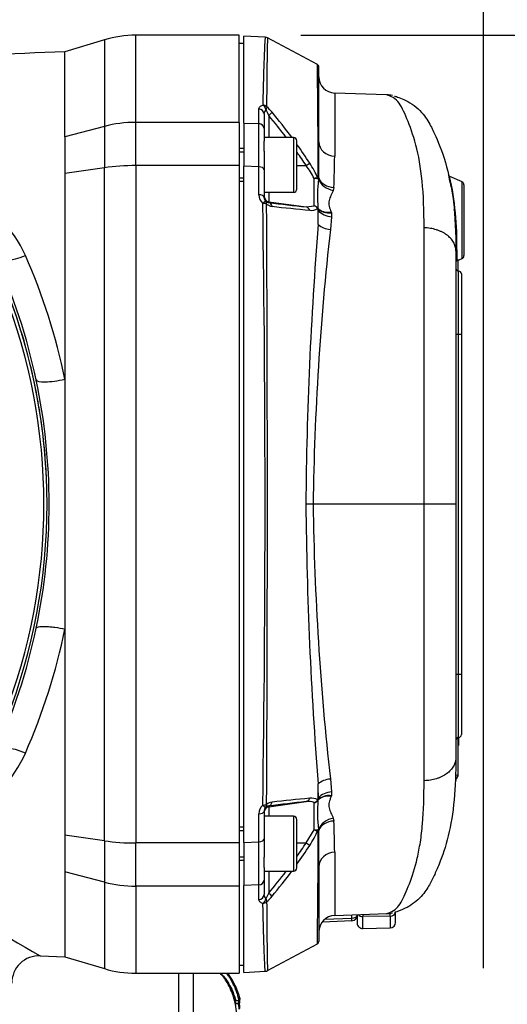
# Paper-space layout 'Sheet1' of a CAD drawing. Units: millimetres. Extents: x 0 to 210, y -3 to 297.
# Drawn here: x 52 to 61, y 134 to 152 of the extents above; entities that cross this region are included whole.
import ezdxf
from ezdxf.enums import TextEntityAlignment as Align

# ---------------------------------------------------------------- set-up
doc = ezdxf.new("R2010")
doc.units = ezdxf.units.MM
doc.layers.add('A700N0BA00', color=7, linetype='Continuous')
doc.layers.add('Default', color=7, linetype='Continuous')
doc.styles.add('SEACAD_Arial', font='arial.ttf')
doc.dimstyles.new('ISO-InstDr', dxfattribs={"dimtxt": 2.24, "dimasz": 3.136, "dimexe": 1.12, "dimexo": 1.12, "dimgap": 0.56, "dimtad": 1, "dimdec": 0, "dimlfac": 10, "dimzin": 0, "dimdsep": 46, "dimtxsty": 'SEACAD_Arial', "dimblk1": '_SE_FILLED', "dimblk2": '_SE_FILLED', "dimsah": 1, "dimcen": 1.12, "dimadec": 0, "dimazin": 0, "dimtfac": 0.5, "dimtofl": 0, "dimtmove": 0, "dimatfit": 3, "dimfxl": 1, "dimtzin": 0, "dimarcsym": 0})

# ---------------------------------------------------------------- blocks, each defined once
blk = doc.blocks.new('SE25')
at = {"layer": 'A700N0BA00', "color": 7, "linetype": 'Continuous'}
for p, q in [((53.505, 151.378), (52.786, 151.162)), ((53.505, 151.378), (53.505, 149.8)), ((54.079, 149.874), (54.079, 151.462)), ((55.966, 151.462), (54.079, 151.462)), ((55.966, 149.874), (55.966, 151.462)), ((56.046, 151.312), (55.966, 151.312)), ((56.046, 149.862), (56.046, 151.447)), ((56.437, 151.426), (56.046, 151.447)), ((57.389, 150.926), (56.48, 151.414)), ((52.786, 149.611), (52.786, 151.162)), ((57.416, 149.519), (57.416, 150.882)), ((57.705, 150.41), (57.705, 149.256)), ((58.653, 150.375), (57.705, 150.408)), ((56.321, 149.852), (56.321, 150.118)), ((56.416, 150.028), (56.416, 149.764)), ((56.502, 150), (56.502, 149.599)), ((53.505, 149.8), (52.786, 149.611)), ((53.505, 149.8), (53.505, 149.046)), ((54.079, 149.087), (54.079, 149.874)), ((55.966, 149.874), (54.079, 149.874)), ((55.966, 149.874), (55.966, 149.087)), ((56.046, 149.862), (56.046, 149.076)), ((56.046, 149.862), (56.321, 149.852)), ((56.416, 149.764), (56.416, 149.534)), ((52.786, 149.611), (52.786, 148.942)), ((56.956, 149.599), (56.416, 149.599)), ((56.416, 149.347), (56.416, 149.534)), ((56.956, 149.599), (56.956, 148.599)), ((57.016, 148.659), (57.016, 149.539)), ((56.046, 149.399), (55.966, 149.399)), ((55.966, 149.338), (56.046, 149.338)), ((56.416, 149.347), (56.416, 149.016)), ((53.505, 149.046), (52.786, 148.942)), ((53.505, 136.778), (53.505, 149.046)), ((55.966, 149.087), (54.079, 149.087)), ((54.079, 149.087), (54.079, 136.737)), ((55.966, 149.087), (55.966, 136.737)), ((56.046, 136.749), (56.046, 149.076)), ((56.321, 149.064), (56.046, 149.076)), ((56.321, 148.555), (56.321, 149.064)), ((56.416, 149.016), (56.416, 148.511)), ((57.016, 149.086), (57.185, 149.086)), ((55.966, 148.861), (56.046, 148.861)), ((55.966, 148.799), (56.046, 148.799)), ((57.33, 148.352), (57.33, 148.85)), ((60.027, 148.788), (59.807, 148.89)), ((57.689, 148.686), (57.678, 148.634)), ((60.027, 147.391), (60.027, 148.788)), ((60.061, 148.734), (60.061, 147.445)), ((56.416, 148.599), (56.956, 148.599)), ((56.502, 148.599), (56.502, 148.428)), ((56.502, 148.428), (56.502, 148.412)), ((56.502, 148.428), (57.185, 148.332)), ((57.185, 148.332), (57.33, 148.352)), ((57.401, 148.304), (57.4, 148.308)), ((57.404, 148.01), (57.405, 148.268)), ((57.65, 148.154), (57.627, 147.92)), ((57.64, 148.24), (57.646, 148.225)), ((57.646, 148.225), (57.65, 148.154)), ((59.89, 148.219), (59.891, 148.214)), ((59.891, 148.213), (59.891, 148.212)), ((59.337, 142.912), (59.337, 147.952)), ((59.933, 147.549), (59.933, 147.347)), ((59.916, 147.53), (59.916, 147.529)), ((59.916, 147.529), (59.916, 142.912)), ((59.933, 147.347), (60.027, 147.391)), ((59.951, 147.372), (59.951, 147.161)), ((59.966, 146.012), (59.966, 147.162)), ((60.016, 147.112), (60.016, 146.012)), ((59.916, 146.012), (59.966, 146.012)), ((59.966, 146.012), (60.016, 146.012)), ((59.966, 139.812), (59.966, 146.012)), ((60.016, 146.012), (60.016, 139.812)), ((57.311, 142.912), (57.18, 142.912)), ((59.337, 142.912), (57.311, 142.912)), ((59.916, 142.912), (59.337, 142.912)), ((59.337, 137.873), (59.337, 142.912)), ((59.916, 142.912), (59.916, 138.296)), ((52.786, 140.637), (52.786, 136.882)), ((59.916, 139.812), (59.966, 139.812)), ((59.966, 138.662), (59.966, 139.812)), ((59.966, 139.812), (60.016, 139.812)), ((60.016, 139.812), (60.016, 138.712)), ((59.951, 138.664), (59.951, 137.97)), ((59.964, 138.662), (59.964, 138.515)), ((59.951, 138.515), (59.964, 138.515)), ((59.916, 138.295), (59.916, 138.296)), ((59.916, 138.295), (59.916, 138.294)), ((59.951, 138.231), (59.964, 138.231)), ((57.627, 137.904), (57.65, 137.67)), ((59.951, 137.97), (59.951, 137.949)), ((57.405, 137.556), (57.404, 137.814)), ((57.65, 137.67), (57.646, 137.6)), ((56.502, 137.396), (57.185, 137.492)), ((57.4, 137.517), (57.401, 137.52)), ((57.646, 137.6), (57.64, 137.584)), ((56.416, 137.314), (56.416, 136.808)), ((56.502, 137.412), (56.502, 137.396)), ((56.502, 137.396), (56.502, 137.225)), ((57.33, 136.975), (57.33, 137.472)), ((56.321, 136.76), (56.321, 137.27)), ((56.956, 137.225), (56.416, 137.225)), ((56.956, 137.225), (56.956, 136.225)), ((57.016, 136.285), (57.016, 137.165)), ((57.678, 137.191), (57.689, 137.138)), ((56.046, 137.025), (55.966, 137.025)), ((55.966, 136.964), (56.046, 136.964)), ((57.185, 136.738), (57.33, 136.975)), ((53.505, 136.778), (52.786, 136.882)), ((52.786, 136.882), (52.786, 136.213)), ((53.505, 136.778), (53.505, 136.024)), ((56.416, 136.808), (56.416, 136.478)), ((54.079, 135.95), (54.079, 136.737)), ((55.966, 136.737), (54.079, 136.737)), ((55.966, 136.737), (55.966, 135.95)), ((56.046, 136.749), (56.321, 136.76)), ((56.046, 136.749), (56.046, 135.962)), ((57.016, 136.738), (57.185, 136.738)), ((55.966, 136.486), (56.046, 136.486)), ((55.966, 136.425), (56.046, 136.425)), ((56.416, 136.29), (56.416, 136.478)), ((57.705, 136.568), (57.705, 135.415)), ((56.416, 136.29), (56.416, 136.06)), ((57.416, 136.305), (57.416, 134.942)), ((53.505, 136.024), (52.786, 136.213)), ((52.786, 136.213), (52.786, 134.662)), ((56.416, 136.225), (56.956, 136.225)), ((56.416, 136.06), (56.416, 135.796)), ((56.502, 136.225), (56.502, 135.824)), ((53.505, 136.024), (53.505, 134.447)), ((54.079, 135.95), (54.079, 134.362)), ((55.966, 135.95), (54.079, 135.95)), ((55.966, 135.95), (55.966, 134.362)), ((56.321, 135.972), (56.046, 135.962)), ((56.046, 134.378), (56.046, 135.962)), ((56.321, 135.707), (56.321, 135.972)), ((57.528, 135.349), (58.019, 135.368)), ((57.706, 135.417), (58.657, 135.45)), ((58.019, 135.368), (58.019, 135.428)), ((58.116, 135.431), (58.116, 135.421)), ((58.116, 135.421), (58.116, 135.279)), ((58.217, 135.435), (58.217, 135.397)), ((58.717, 135.403), (58.217, 135.397)), ((58.217, 135.179), (58.217, 135.397)), ((58.717, 135.403), (58.717, 135.454)), ((58.717, 135.403), (58.717, 135.188)), ((58.816, 135.288), (58.816, 135.479)), ((57.48, 135.3), (58.02, 135.322)), ((58.217, 135.179), (58.717, 135.188)), ((56.48, 134.411), (57.393, 134.9)), ((52.336, 134.681), (52.786, 134.662)), ((52.786, 134.662), (53.505, 134.447)), ((55.966, 134.512), (56.046, 134.512)), ((54.079, 134.362), (55.966, 134.362)), ((54.859, 134.362), (54.859, 125)), ((55.128, 124.813), (55.128, 134.362)), ((56.046, 134.378), (56.437, 134.398)), ((55.891, 133.809), (55.958, 133.809)), ((55.958, 133.861), (55.893, 133.861)), ((55.958, 133.81), (55.893, 133.809)), ((55.898, 133.865), (55.962, 133.865)), ((55.972, 133.88), (55.972, 133.828))]:
    blk.add_line(p, q, dxfattribs=at)
for centre, radius, start, end in [((54.079, 149.462), 2, 90, 106.6992), ((87.198, 149.762), 30.807, 176.9029, 179.2042), ((56.442, 151.361), 0.0629, 53.9875, 94.5682), ((57.366, 150.882), 0.05, 0.0001, 61.8341), ((58.634, 149.809), 0.568, 77.3715, 88.2845), ((56.501, 150.03), 0.0858, 124.7257, 181.5379), ((55.721, 149.681), 0.844, 22.2018, 29.8253), ((55.898, 149.515), 0.858, 39.2786, 48.7828), ((49.205, 143.872), 9.612, 36.5943, 40.0579), ((49.207, 143.833), 9.552, 37.1418, 40.2081), ((-281.221, 149.458), 337.543, 359.93316, 0.06684), ((56.956, 149.539), 0.06, 0, 90), ((-41.408, 149.533), 98.824, 359.6102, 359.99162), ((49.205, 143.872), 9.612, 33.1845, 35.5985), ((49.207, 143.833), 9.552, 33.3589, 35.1104), ((47.001, 149.272), 10.704, 356.8656, 359.9167), ((55.998, 148.197), 1.483, 26.1106, 36.822), ((55.786, 148.167), 1.753, 23.1516, 33.4196), ((57.38, 148.69), 0.167, 83.5508, 107.3782), ((57.346, 148.672), 0.179, 72.0863, 95.3262), ((59.842, 148.531), 2.452, 172.7471, 185.2205), ((57.409, 148.859), 0.0184, 245.4991, 269.9625), ((57.373, 148.859), 0.0407, 332.7887, 3.0019), ((53.862, 147.659), 6.055, 10.5332, 11.955), ((59.82, 148.896), 0.03, 192.9652, 245), ((54.231, 147.672), 5.703, 358.758, 12.3549), ((56.956, 148.659), 0.06, 270, 0), ((55.927, 148), 3.965, 10.0915, 11.1361), ((60.001, 148.734), 0.06, 0, 65), ((50.025, 146.548), 2.229, 23.8266, 65.6259), ((56.525, 148.554), 0.204, 179.8766, 230.2865), ((56.518, 148.51), 0.102, 179.8439, 230.2984), ((-312.375, 142.912), 368.81, 359.14788, 0.85212), ((56.511, 148.506), 0.0947, 231.923, 264.4259), ((56.583, 148.535), 0.193, 231.8317, 263.9583), ((-962.325, 142.912), 1018.803, 359.692295, 0.307705), ((70.78, 267.272), 119.715, 263.14991, 263.47919), ((68.34, 257.361), 109.652, 263.83406, 264.19524), ((57.285, 148.487), 0.218, 260.7223, 301.2897), ((57.304, 148.247), 0.108, 29.6983, 76.4516), ((57.313, 148.249), 0.104, 34.1582, 80.926), ((57.341, 148.271), 0.0646, 357.88, 27.1751), ((57.312, 148.269), 0.096, 358.5709, 21.6682), ((-76.342, 149.876), 133.759, 359.20045, 359.31026), ((52.466, 147.64), 7.447, 4.8425, 4.9025), ((128.418, 142.325), 71.241, 175.42344, 179.52815), ((108.917, 142.176), 51.611, 173.6093, 179.1824), ((41.716, 142.912), 10.744, 15.5168, 24.6522), ((41.443, 142.892), 11.056, 11.9292, 24.2888), ((41.746, 142.908), 11.273, 11.6831, 23.7527), ((60.001, 147.445), 0.06, 295, 0), ((59.966, 147.212), 0.05, 180, 270), ((59.966, 147.112), 0.05, 0, 90), ((41.716, 142.912), 10.744, 338.6218, 21.3784), ((41.828, 142.912), 10.575, 338.3981, 21.6007), ((41.716, 142.912), 10.744, 9.08, 14.0047), ((41.579, 142.912), 10.919, 348.0465, 11.9712), ((41.716, 142.912), 10.744, 2.2532, 8.0369), ((128.418, 143.499), 71.24, 180.47184, 184.57657), ((108.916, 143.649), 51.61, 180.8176, 186.3907), ((41.446, 142.932), 11.053, 335.7088, 348.0888), ((41.895, 142.869), 11.117, 336.1601, 348.4179), ((59.966, 138.612), 0.05, 90, 180), ((59.966, 138.712), 0.05, 270, 0), ((50.028, 139.272), 2.225, 295.3423, 336.2402), ((59.851, 137.971), 0.0993, 303.3532, 359.7486), ((59.877, 137.514), 0.462, 80.8641, 86.1279), ((-76.323, 135.948), 133.741, 0.68974, 0.79956), ((70.747, 18.837), 119.428, 96.52041, 96.85049), ((68.344, 28.421), 109.695, 95.80483, 96.16587), ((57.225, 137.253), 0.243, 64.6043, 99.5371), ((57.285, 137.337), 0.218, 58.7103, 99.2777), ((57.304, 137.578), 0.108, 283.5484, 330.3017), ((57.313, 137.575), 0.104, 279.074, 325.8416), ((59.879, 137.294), 2.489, 174.872, 187.1604), ((57.341, 137.554), 0.0646, 332.8249, 2.12), ((57.312, 137.556), 0.096, 338.3292, 1.4316), ((56.525, 137.27), 0.204, 129.7135, 180.1234), ((56.518, 137.314), 0.102, 129.7016, 180.1561), ((56.511, 137.318), 0.0947, 95.5741, 128.077), ((56.583, 137.289), 0.193, 96.0417, 128.1683), ((56.956, 137.165), 0.06, 0, 90), ((46.913, 136.55), 10.792, 0.0958, 3.122), ((55.786, 137.657), 1.753, 326.5804, 336.8484), ((57.346, 137.153), 0.179, 264.6738, 287.9137), ((57.38, 137.134), 0.167, 252.6218, 276.4492), ((57.409, 136.966), 0.0184, 90.0372, 114.5009), ((57.373, 136.965), 0.0408, 357.0111, 27.1984), ((-41.394, 136.291), 98.81, 0.00836, 0.38983), ((-172.445, 137.73), 229.852, 359.58085, 359.80605), ((-311.176, 136.366), 367.497, 359.93861, 0.06139), ((49.201, 141.956), 9.618, 324.3517, 326.8136), ((49.201, 141.995), 9.559, 324.8527, 326.6385), ((56.956, 136.285), 0.06, 270, 0), ((61.851, 151.685), 19.486, 233.2364, 240.7705), ((49.201, 141.995), 9.559, 319.7945, 322.847), ((49.201, 141.956), 9.618, 319.944, 323.408), ((-172.445, 137.73), 229.852, 359.29398, 359.58085), ((56.501, 135.794), 0.0858, 178.4621, 235.2743), ((55.721, 136.143), 0.844, 330.1747, 337.7982), ((55.898, 136.31), 0.858, 311.2172, 320.7214), ((146.004, 136.124), 89.541, 180.29422, 181.09706), ((57.716, 135.115), 0.3, 91.9465, 179.8954), ((58.016, 135.421), 0.1, 272.2472, 0), ((58.64, 135.979), 0.531, 271.4198, 283.125), ((58.216, 135.279), 0.1, 180, 271), ((58.716, 135.288), 0.1, 271, 0), ((57.366, 134.942), 0.05, 302.8886, 0.3105), ((52.316, 134.181), 0.5, 87.6708, 179.9999), ((54.079, 136.362), 2, 253.3008, 270), ((56.442, 134.46), 0.0608, 264.9424, 307.4806), ((54.733, 133.545), 1.199, 25.1857, 27.9224), ((54.716, 133.573), 1.3, 18.9128, 28.4228), ((54.716, 133.573), 1.2, 0, 17.3798), ((54.733, 133.545), 1.199, 16.1166, 18.6205), ((54.736, 133.545), 1.281, 15.1791, 17.681), ((55.671, 133.762), 0.243, 24.0219, 28.5314), ((55.894, 133.794), 0.0151, 92.094, 94.642), ((55.468, 133.831), 0.426, 357.0525, 4.0626), ((55.958, 133.824), 0.015, 270.5745, 356.9707), ((55.957, 133.876), 0.015, 4.2057, 15.1461)]:
    blk.add_arc(centre, radius, start, end, dxfattribs=at)
for centre, major_axis, ratio, start_param, end_param in [((57.716, 150.709), (-0.3, 0), 0.999929, 0.022327, 1.5381), ((56.316, 150.028), (0.1, 0), 0.897018, 0, 1.518436), ((56.389, 150.099), (0.1, -0.0021), 0.903101, 0.756412, 1.537372), ((56.389, 150.099), (-0.0315, 0.0949), 0.613945, 4.525267, 5.708318), ((56.389, 150.099), (0.0641, 0.0768), 0.522922, 5.140173, 5.930132), ((56.488, 149.998), (0.0765, 0.0643), 0.076862, 4.830314, 5.972124), ((54.079, 148.122), (-2, 0), 0.875939, 4.712389, 5.003846), ((56.316, 149.764), (0.1, 0), 0.876213, 0, 1.518436), ((57.716, 149.519), (0.3, 0), 0.876674, 3.141593, 4.67748), ((54.079, 148.122), (-2, 0), 0.482421, 4.712389, 5.003846), ((56.316, 149.016), (0.1, 0), 0.481924, 0, 1.518436), ((57.171, 149.084), (0.0837, 0.0548), 0.062259, 4.838633, 5.886753), ((57.359, 148.834), (0.0142, 0.0479), 0.844947, 5.119122, 5.428862), ((57.366, 148.85), (0.05, 0), 0.745527, 0.303554, 0.65097), ((57.689, 148.873), (0.28, -0.106), 0.783667, 3.727917, 4.965644), ((57.7, 148.928), (0.3, -0.015), 0.805939, 3.484811, 4.718586), ((56.316, 148.511), (0.1, 0), 0.441994, 0, 1.518436), ((56.516, 148.527), (0.1, 0), 0.999848, 3.141593, 4.572763), ((56.389, 148.354), (0.0634, 0.0773), 0.248743, 0.013977, 1.197028), ((56.389, 148.354), (0.1, 0.001), 0.429333, 0.733194, 1.514154), ((56.389, 148.354), (0.0624, 0.0781), 0.546265, 5.477064, 6.267022), ((56.488, 148.313), (0.0119, 0.0993), 0.763187, 5.114626, 6.256436), ((57.171, 148.233), (0.0113, 0.0994), 0.835058, 5.203647, 6.251767), ((57.359, 148.28), (0.0427, 0.0259), 0.151779, -0.471441, -0.223488), ((57.651, 148.463), (-0.279, -0.111), 0.712943, 0.242267, 1.257282), ((57.656, 148.447), (-0.289, -0.081), 0.725336, 0.323857, 1.335501), ((57.661, 148.374), (0.299, -0.027), 0.732668, 3.772852, 4.742584), ((57.637, 148.13), (0.298, -0.03), 0.698765, 3.892142, 4.748422), ((51.974, 147.649), (0.456, 0.206), 0.438802, 3.161016, 4.712706), ((52.749, 145.282), (-0.489, -0.103), 0.193306, 0.017788, 1.605678), ((51.974, 138.176), (-0.456, 0.206), 0.438006, 4.713372, 6.26377), ((57.637, 137.694), (0.298, 0.03), 0.698766, 1.534764, 2.391045), ((57.661, 137.45), (0.299, 0.027), 0.732666, 1.540603, 2.510333), ((57.171, 137.591), (0.0113, -0.0994), 0.835058, 0.031419, 1.079538), ((57.359, 137.544), (0.0427, -0.0259), 0.151779, 0.223494, 0.471441), ((57.651, 137.361), (-0.279, 0.111), 0.712939, 5.025906, 6.040918), ((57.656, 137.377), (-0.289, 0.081), 0.725332, 4.94768, 5.959321), ((56.316, 137.314), (-0.1, 0), 0.441994, 1.623156, 3.141593), ((56.389, 137.47), (0.1, -0.001), 0.429333, 4.769031, 5.549992), ((56.389, 137.47), (0.0634, -0.0773), 0.248743, 5.086157, 6.269208), ((56.516, 137.297), (0.1, 0), 0.999848, 1.710423, 3.141593), ((56.389, 137.47), (0.0624, -0.0781), 0.546265, 0.016163, 0.806121), ((56.488, 137.511), (0.0119, -0.0993), 0.763187, 0.026749, 1.16856), ((57.689, 136.951), (0.28, 0.106), 0.78367, 1.317536, 2.555266), ((57.7, 136.896), (0.3, 0.015), 0.805943, 1.564596, 2.798375), ((57.359, 136.99), (0.0142, -0.0479), 0.844947, 0.854323, 1.164063), ((57.366, 136.974), (0.05, 0), 0.745527, 5.632216, 5.979634), ((54.079, 137.702), (2, 0), 0.482421, 4.420932, 4.712389), ((56.316, 136.808), (-0.1, 0), 0.481924, 1.623156, 3.141593), ((57.171, 136.74), (0.0837, -0.0548), 0.062259, 0.396433, 1.444552), ((57.716, 136.305), (0.3, 0), 0.876669, 1.605703, 3.141593), ((56.316, 136.06), (-0.1, 0), 0.876213, 1.623156, 3.141593), ((54.079, 137.702), (2, 0), 0.875939, 4.420932, 4.712389), ((56.316, 135.796), (-0.1, 0), 0.897018, 1.623156, 3.141593), ((56.389, 135.725), (-0.0315, -0.0949), 0.613945, 0.574867, 1.757918), ((56.389, 135.725), (0.0641, -0.0768), 0.522922, 0.353054, 1.143012), ((56.488, 135.826), (0.0765, -0.0643), 0.076862, 0.311061, 1.452872), ((56.389, 135.725), (0.1, 0.0021), 0.903101, 4.745813, 5.526773), ((58.016, 135.421), (-0.1, 0), 0.529919, 1.605703, 3.141593), ((58.016, 135.421), (-0.0039, 0.0999), 0.016642, 3.141593, 4.153131), ((58.216, 135.472), (0.1, 0), 0.757354, 3.717411, 4.729842), ((58.716, 135.479), (0.1, 0), 0.757354, 4.729842, 6.283185), ((55.894, 133.794), (0.015, -0.0008), 0.98671, 1.630046, 1.680192), ((55.957, 133.876), (-0.015, -0.0011), 0.986703, 1.507092, 3.330221), ((55.957, 133.876), (-0.0001, 0.015), 0.010026, 3.304528, 3.845775), ((40.377, 133.697), (-15.582, -0.138), 0.162207, 3.131537, 3.152052), ((55.958, 133.824), (-0.015, 0.0008), 0.986707, 1.631693, 3.141593), ((55.958, 133.824), (-0.0002, 0.015), 0.007195, 2.978662, 3.141594), ((55.958, 133.824), (-0.015, 0.0008), 0.986707, 3.141593, 3.453368)]:
    blk.add_ellipse(centre, major_axis=major_axis, ratio=ratio, start_param=start_param, end_param=end_param, dxfattribs=at)
for points, knots in [([(56.479, 151.414), (56.479, 151.414), (56.478, 151.388), (56.476, 151.282), (56.474, 151.203), (56.469, 150.888), (56.466, 150.573), (56.463, 150.16)], [0.5002192, 0.5002192, 0.5002192, 0.5002192, 0.625, 0.625, 0.75, 0.75, 1, 1, 1, 1]), ([(57.405, 148.872), (57.404, 149.202), (57.403, 149.494), (57.399, 150.004), (57.397, 150.223), (57.394, 150.571), (57.392, 150.703), (57.39, 150.881), (57.389, 150.926), (57.389, 150.926)], [0, 0, 0, 0, 0.125, 0.125, 0.25, 0.25, 0.375, 0.375, 0.4995828, 0.4995828, 0.4995828, 0.4995828]), ([(59.337, 147.952), (59.334, 148.268), (59.325, 148.55), (59.276, 149.055), (59.235, 149.273), (59.136, 149.649), (59.079, 149.807), (58.996, 150.005), (58.969, 150.065), (58.915, 150.17), (58.888, 150.216), (58.823, 150.291), (58.781, 150.321), (58.696, 150.362), (58.656, 150.375), (58.649, 150.377), (58.649, 150.377), (58.649, 150.377)], [0, 0, 0, 0, 0.125, 0.125, 0.25, 0.25, 0.375, 0.375, 0.4375, 0.4375, 0.5, 0.5, 0.5625, 0.5625, 0.625, 0.625, 0.630862, 0.630862, 0.630862, 0.630862]), ([(58.797, 150.353), (58.798, 150.353), (58.804, 150.351), (58.832, 150.342), (58.864, 150.332), (58.943, 150.301), (58.99, 150.281), (59.089, 150.226), (59.142, 150.191), (59.239, 150.11), (59.281, 150.065), (59.351, 149.98), (59.379, 149.939), (59.452, 149.821), (59.487, 149.749), (59.591, 149.527), (59.662, 149.351), (59.786, 148.936), (59.839, 148.693), (59.902, 148.154), (59.913, 147.855), (59.916, 147.53)], [0.3889982, 0.3889982, 0.3889982, 0.3889982, 0.40625, 0.40625, 0.4375, 0.4375, 0.46875, 0.46875, 0.5, 0.5, 0.53125, 0.53125, 0.5625, 0.5625, 0.625, 0.625, 0.75, 0.75, 0.875, 0.875, 1, 1, 1, 1]), ([(56.321, 150.118), (56.321, 150.125), (56.322, 150.132), (56.329, 150.145), (56.333, 150.152), (56.346, 150.164), (56.353, 150.17), (56.372, 150.181), (56.383, 150.185), (56.395, 150.19)], [0, 0, 0, 0, 0.25, 0.25, 0.5, 0.5, 0.75, 0.75, 1, 1, 1, 1]), ([(52.786, 148.942), (52.786, 148.358), (52.786, 147.748), (52.786, 146.493), (52.786, 145.847), (52.786, 145.191)], [0, 0, 0, 0, 0.5, 0.5, 1, 1, 1, 1]), ([(57.398, 148.856), (57.402, 148.855), (57.403, 148.858), (57.405, 148.864), (57.405, 148.868), (57.405, 148.872)], [0, 0, 0, 0, 0.5, 0.5, 1, 1, 1, 1]), ([(59.796, 148.867), (59.797, 148.862), (59.799, 148.857), (59.801, 148.844), (59.803, 148.837), (59.805, 148.829)], [0.5482244, 0.5482244, 0.5482244, 0.5482244, 0.75, 0.75, 1, 1, 1, 1]), ([(57.678, 148.634), (57.666, 148.603), (57.651, 148.573), (57.623, 148.511), (57.61, 148.48), (57.6, 148.431), (57.598, 148.414), (57.598, 148.38), (57.6, 148.362), (57.612, 148.31), (57.626, 148.275), (57.64, 148.24)], [0, 0, 0, 0, 0.25, 0.25, 0.5, 0.5, 0.625, 0.625, 0.75, 0.75, 1, 1, 1, 1]), ([(59.916, 147.53), (59.915, 147.557), (59.912, 147.584), (59.9, 147.624), (59.896, 147.637), (59.885, 147.663), (59.878, 147.676), (59.856, 147.714), (59.839, 147.738), (59.797, 147.783), (59.773, 147.804), (59.72, 147.843), (59.691, 147.861), (59.644, 147.884), (59.627, 147.891), (59.594, 147.904), (59.577, 147.91), (59.524, 147.927), (59.488, 147.935), (59.413, 147.947), (59.375, 147.951), (59.337, 147.952)], [0, 0, 0, 0, 0.125, 0.125, 0.1875, 0.1875, 0.25, 0.25, 0.375, 0.375, 0.5, 0.5, 0.625, 0.625, 0.6875, 0.6875, 0.75, 0.75, 0.875, 0.875, 1, 1, 1, 1]), ([(59.916, 147.529), (59.916, 147.533), (59.917, 147.537), (59.923, 147.544), (59.928, 147.547), (59.933, 147.549)], [0, 0, 0, 0, 0.5, 0.5, 1, 1, 1, 1]), ([(52.786, 145.191), (52.786, 144.441), (52.786, 143.677), (52.786, 142.151), (52.786, 141.387), (52.786, 140.637)], [0, 0, 0, 0, 0.5, 0.5, 1, 1, 1, 1]), ([(52.261, 140.651), (52.264, 140.662), (52.278, 140.671), (52.32, 140.681), (52.337, 140.683), (52.378, 140.686), (52.401, 140.686), (52.453, 140.685), (52.481, 140.683), (52.54, 140.678), (52.571, 140.674), (52.664, 140.661), (52.728, 140.649), (52.786, 140.637)], [0, 0, 0, 0, 0.25, 0.25, 0.375, 0.375, 0.5, 0.5, 0.625, 0.625, 0.75, 0.75, 1, 1, 1, 1]), ([(59.916, 138.294), (59.913, 138.016), (59.905, 137.761), (59.861, 137.287), (59.824, 137.066), (59.727, 136.672), (59.668, 136.498), (59.578, 136.274), (59.548, 136.205), (59.488, 136.078), (59.458, 136.016), (59.378, 135.882), (59.329, 135.809), (59.216, 135.694), (59.172, 135.657), (59.081, 135.593), (59.035, 135.567), (58.908, 135.505), (58.836, 135.483), (58.803, 135.473), (58.799, 135.472), (58.798, 135.472)], [0, 0, 0, 0, 0.125, 0.125, 0.25, 0.25, 0.375, 0.375, 0.4375, 0.4375, 0.5, 0.5, 0.5625, 0.5625, 0.59375, 0.59375, 0.625, 0.625, 0.6875, 0.6875, 0.7004847, 0.7004847, 0.7004847, 0.7004847]), ([(59.916, 138.294), (59.915, 138.267), (59.912, 138.24), (59.9, 138.2), (59.896, 138.187), (59.885, 138.161), (59.878, 138.148), (59.856, 138.111), (59.839, 138.087), (59.797, 138.041), (59.773, 138.02), (59.72, 137.981), (59.691, 137.964), (59.644, 137.941), (59.627, 137.933), (59.594, 137.92), (59.577, 137.914), (59.524, 137.898), (59.488, 137.889), (59.413, 137.877), (59.375, 137.873), (59.337, 137.873)], [0, 0, 0, 0, 0.125, 0.125, 0.1875, 0.1875, 0.25, 0.25, 0.375, 0.375, 0.5, 0.5, 0.625, 0.625, 0.6875, 0.6875, 0.75, 0.75, 0.875, 0.875, 1, 1, 1, 1]), ([(58.649, 135.448), (58.649, 135.448), (58.649, 135.448), (58.651, 135.448), (58.683, 135.458), (58.758, 135.491), (58.8, 135.515), (58.865, 135.577), (58.891, 135.615), (58.968, 135.748), (59.016, 135.859), (59.118, 136.127), (59.168, 136.282), (59.232, 136.554), (59.251, 136.651), (59.284, 136.859), (59.297, 136.971), (59.327, 137.323), (59.334, 137.584), (59.337, 137.873)], [0.310008, 0.310008, 0.310008, 0.310008, 0.3125, 0.3125, 0.375, 0.375, 0.4375, 0.4375, 0.5, 0.5, 0.625, 0.625, 0.75, 0.75, 0.8125, 0.8125, 0.875, 0.875, 1, 1, 1, 1]), ([(57.64, 137.584), (57.633, 137.567), (57.626, 137.55), (57.614, 137.515), (57.608, 137.498), (57.601, 137.464), (57.598, 137.447), (57.598, 137.413), (57.599, 137.396), (57.606, 137.363), (57.611, 137.347), (57.623, 137.315), (57.63, 137.299), (57.651, 137.252), (57.666, 137.221), (57.678, 137.191)], [0, 0, 0, 0, 0.125, 0.125, 0.25, 0.25, 0.375, 0.375, 0.5, 0.5, 0.625, 0.625, 0.75, 0.75, 1, 1, 1, 1]), ([(57.405, 136.952), (57.405, 136.956), (57.405, 136.96), (57.403, 136.966), (57.402, 136.969), (57.398, 136.968)], [0, 0, 0, 0, 0.5, 0.5, 1, 1, 1, 1]), ([(56.395, 135.635), (56.383, 135.639), (56.372, 135.644), (56.353, 135.654), (56.346, 135.66), (56.333, 135.672), (56.329, 135.679), (56.322, 135.693), (56.321, 135.7), (56.321, 135.707)], [0, 0, 0, 0, 0.25, 0.25, 0.5, 0.5, 0.75, 0.75, 1, 1, 1, 1]), ([(56.437, 134.398), (56.437, 134.398), (56.437, 134.4), (56.436, 134.415), (56.434, 134.45), (56.428, 134.565), (56.424, 134.646), (56.412, 134.957), (56.403, 135.252), (56.395, 135.635)], [0.4670183, 0.4670183, 0.4670183, 0.4670183, 0.5, 0.5, 0.625, 0.625, 0.75, 0.75, 1, 1, 1, 1]), ([(55.866, 133.917), (55.865, 133.92), (55.853, 133.959), (55.817, 134.058), (55.737, 134.212), (55.663, 134.312), (55.622, 134.36)], [0.3141958, 0.3141958, 0.3141958, 0.3141958, 0.3235827, 0.4115872, 0.500968, 0.6259191, 0.6259191, 0.6259191, 0.6259191]), ([(55.634, 134.359), (55.647, 134.344), (55.672, 134.317), (55.715, 134.265), (55.767, 134.185), (55.828, 134.075), (55.869, 133.967), (55.891, 133.898), (55.898, 133.871), (55.899, 133.865), (55.898, 133.864)], [0.3744988, 0.3744988, 0.3744988, 0.3744988, 0.416551, 0.4455247, 0.5015048, 0.5901094, 0.6699538, 0.7183268, 0.7691093, 0.8131007, 0.8131007, 0.8131007, 0.8131007]), ([(55.963, 133.865), (55.963, 133.865), (55.963, 133.866), (55.961, 133.875), (55.953, 133.905), (55.941, 133.953), (55.921, 134.018), (55.889, 134.099), (55.844, 134.192), (55.796, 134.279), (55.757, 134.334), (55.739, 134.359), (55.736, 134.363)], [0.1880631, 0.1880631, 0.1880631, 0.1880631, 0.2039474, 0.2522172, 0.2942777, 0.3367551, 0.3787331, 0.4376858, 0.5014857, 0.5693552, 0.624209, 0.635099, 0.635099, 0.635099, 0.635099]), ([(55.748, 134.363), (55.753, 134.358), (55.757, 134.352), (55.761, 134.346), (55.762, 134.346)], [0.36487643, 0.36487643, 0.36487643, 0.36487643, 0.37979131, 0.38096432, 0.38096432, 0.38096432, 0.38096432]), ([(55.762, 134.346), (55.795, 134.301), (55.851, 134.213), (55.911, 134.089), (55.937, 134.021), (55.946, 133.993)], [0.3809643, 0.3809643, 0.3809643, 0.3809643, 0.4999113, 0.5825855, 0.6475338, 0.6475338, 0.6475338, 0.6475338]), ([(55.859, 134.192), (55.839, 134.229), (55.807, 134.282), (55.773, 134.33), (55.762, 134.345)], [0.5023503, 0.5023503, 0.5023503, 0.5023503, 0.5998121, 0.6483842, 0.6483842, 0.6483842, 0.6483842]), ([(55.946, 133.993), (55.947, 133.991), (55.954, 133.971), (55.965, 133.936), (55.974, 133.902), (55.977, 133.886), (55.978, 133.883), (55.977, 133.883)], [0.6475338, 0.6475338, 0.6475338, 0.6475338, 0.6516029, 0.6948957, 0.7374106, 0.7800324, 0.8113635, 0.8113635, 0.8113635, 0.8113635]), ([(55.962, 133.935), (55.966, 133.924), (55.968, 133.918), (55.968, 133.918), (55.968, 133.918)], [0.12710396, 0.12710396, 0.12710396, 0.12710396, 0.18635522, 0.18925055, 0.18925055, 0.18925055, 0.18925055]), ([(55.96, 133.712), (55.962, 133.712), (55.964, 133.717), (55.962, 133.75), (55.952, 133.801), (55.947, 133.823)], [0.7240371, 0.7240371, 0.7240371, 0.7240371, 0.7478866, 0.8167638, 0.8580123, 0.8580123, 0.8580123, 0.8580123]), ([(55.959, 133.712), (55.963, 133.713), (55.97, 133.715), (55.977, 133.735), (55.975, 133.764), (55.97, 133.793), (55.966, 133.809), (55.966, 133.813)], [0, 0, 0, 0, 0.109286, 0.2034563, 0.3468958, 0.4590355, 0.4857219, 0.4857219, 0.4857219, 0.4857219])]:
    blk.add_open_spline(points, degree=3, knots=knots, dxfattribs=at)
for points in [[(52.786, 151.162), (51.807, 151.122), (50.834, 151.083), (49.867, 151.043)], [(59.905, 137.866), (59.913, 137.871), (59.92, 137.877), (59.926, 137.884)], [(55.753, 134.342), (55.763, 134.328), (55.773, 134.314), (55.783, 134.3)]]:
    blk.add_open_spline(points, degree=3, dxfattribs=at)
blk = doc.blocks.new('DMBLK80')
at = {"layer": 'Default', "linetype": 'Continuous'}
for points in [[(83.987, 148.326), (83.464, 151.462), (82.942, 148.326)], [(83.987, 110.493), (82.942, 110.493), (83.464, 107.357)]]:
    blk.add_hatch(color=7, dxfattribs=at).paths.add_polyline_path(points)
at = {"layer": 'Default', "color": 7, "linetype": 'Continuous'}
for p, q in [((57.086, 151.462), (84.584, 151.462)), ((83.464, 107.357), (83.464, 151.462)), ((49.634, 107.357), (84.584, 107.357))]:
    blk.add_line(p, q, dxfattribs=at)
at = {"layer": 'Default', "color": 7, "linetype": 'Continuous', "style": 'SEACAD_Arial'}
for s, p in [(')', (80.664, 135.034)), ('17.36"', (80.664, 124.905)), ('441', (77.976, 124.905)), ('(', (80.664, 122.763))]:
    blk.add_text(s, height=2.24, rotation=90, dxfattribs=at).set_placement(p, align=Align.TOP_LEFT)
blk = doc.blocks.new('_SE_FILLED')
at = {"color": 0}
blk.add_line((0, 0), (-1, 0), dxfattribs=at)
blk.add_solid([(0, 0), (-1, -0.1665), (-1, 0.1665), (0, 0)], dxfattribs=at)
blk = doc.blocks.new('DMBLK82')
at = {"layer": 'Default', "linetype": 'Continuous'}
for points in [[(75.676, 148.326), (75.153, 151.462), (74.63, 148.326)], [(75.676, 132.892), (74.63, 132.892), (75.153, 129.756)]]:
    blk.add_hatch(color=7, dxfattribs=at).paths.add_polyline_path(points)
at = {"layer": 'Default', "color": 7, "linetype": 'Continuous'}
for p, q in [((57.086, 151.462), (76.273, 151.462)), ((75.153, 151.462), (75.153, 129.756)), ((56.248, 129.756), (76.273, 129.756))]:
    blk.add_line(p, q, dxfattribs=at)
at = {"layer": 'Default', "color": 7, "linetype": 'Continuous', "style": 'SEACAD_Arial'}
for s, p in [(')', (72.353, 145.357)), ('8.55"', (72.353, 136.981)), ('217', (69.665, 136.981)), ('(', (72.353, 134.839))]:
    blk.add_text(s, height=2.24, rotation=90, dxfattribs=at).set_placement(p, align=Align.TOP_LEFT)
blk = doc.blocks.new('DMBLK83')
at = {"layer": 'Default', "linetype": 'Continuous'}
for points in [[(12.852, 157.129), (9.716, 156.606), (12.852, 156.083)], [(57.28, 157.129), (57.28, 156.083), (60.416, 156.606)]]:
    blk.add_hatch(color=7, dxfattribs=at).paths.add_polyline_path(points)
at = {"layer": 'Default', "color": 7, "linetype": 'Continuous'}
for p, q in [((9.716, 125.352), (9.716, 157.726)), ((60.416, 134.455), (60.416, 157.726)), ((9.716, 156.606), (60.416, 156.606))]:
    blk.add_line(p, q, dxfattribs=at)
at = {"layer": 'Default', "color": 7, "linetype": 'Continuous', "style": 'SEACAD_Arial'}
for s, p in [('507', (30.562, 162.094)), ('(', (28.419, 159.406)), (')', (40.69, 159.406)), ('19.96"', (30.562, 159.406))]:
    blk.add_text(s, height=2.24, dxfattribs=at).set_placement(p, align=Align.TOP_LEFT)

psp = doc.layouts.new('Sheet1')

# ---------------------------------------------------------------- block references
at = {"layer": 'Default'}
psp.add_blockref('SE25', (0, 0), dxfattribs=at)

# ---------------------------------------------------------------- dimensions: what is measured, and where the dimension line sits
at = {"layer": 'Default', "color": 7, "linetype": 'Continuous'}
dim = psp.add_linear_dim(base=(60.416, 156.606), p1=(9.716, 124.232), p2=(60.416, 133.335), text='\\A1;<>', dimstyle='ISO-InstDr', override={"dimpost": '\\X'}, dxfattribs=at)
dim.commit()
dim.dimension.update_dxf_attribs({"geometry": 'DMBLK83', "text_midpoint": (35.066, 156.606), "dimtype": 160})
for base, p1, p2, picture, middle in [((83.464, 151.462), (48.514, 107.357), (55.966, 151.462), 'DMBLK80', (83.464, 129.41)), ((75.153, 129.756), (55.966, 151.462), (55.128, 129.756), 'DMBLK82', (75.153, 140.609))]:
    dim = psp.add_linear_dim(base=base, p1=p1, p2=p2, angle=90, text='\\A1;<>', dimstyle='ISO-InstDr', override={"dimpost": '\\X'}, dxfattribs=at)
    dim.commit()
    dim.dimension.update_dxf_attribs({"geometry": picture, "text_midpoint": middle, "dimtype": 160})

doc.saveas('drawing.dxf')
